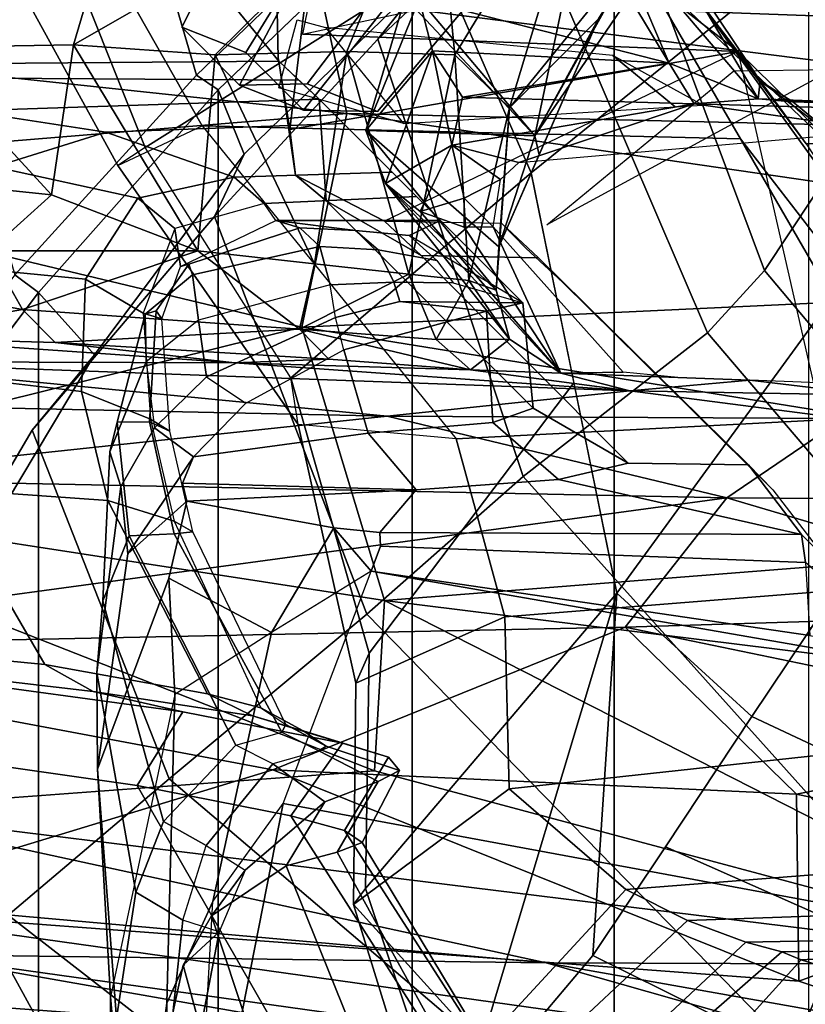
# Model space of a CAD drawing. Units: inches. Extents: x -13 to 146, y -6 to 149.
# Drawn here: x 54 to 55, y 34 to 36 of the extents above; entities that cross this region are included whole.
import ezdxf

# ---------------------------------------------------------------- set-up
doc = ezdxf.new("R2010")
doc.units = ezdxf.units.IN
doc.header["$MEASUREMENT"] = 0
for name, color, linetype in [('SEAT-CHASSIS', 5, 'Continuous'), ('SEAT-FABRICBACK', 5, 'Continuous'), ('SEAT-FRAME', 5, 'Continuous')]:
    doc.layers.add(name, color=color, linetype=linetype)

# ---------------------------------------------------------------- blocks, each defined once
blk = doc.blocks.new('1AERON2_B_TLIM_ARMS_POSTUREFITSL_3T')
at = {"layer": 'SEAT-CHASSIS'}
for points in [[(-7.4903, -6.5249, 14.107), (-8.1892, -6.4007, 14.2161), (-8.166, -6.3332, 14.2769)], [(-8.166, -6.3332, 14.2769), (-6.7233, -6.5348, 13.9928), (-7.4903, -6.5249, 14.107)], [(-6.7233, -6.5348, 13.9928), (-8.166, -6.3332, 14.2769), (-7.8031, -6.3451, 14.3009)], [(-7.8031, -6.3451, 14.3009), (-6.7993, -6.4662, 14.064), (-6.7233, -6.5348, 13.9928)], [(-8.1844, -6.6453, 14.7322), (-7.7956, -6.5025, 14.6321), (-8.1968, -6.3692, 14.6154)], [(-7.7956, -6.5025, 14.6321), (-6.6117, -6.5914, 14.4875), (-8.1968, -6.3692, 14.6154)], [(-8.1968, -6.3692, 14.6154), (-6.6595, -6.4836, 14.4032), (-7.5024, -6.3803, 14.4513)], [(-6.6595, -6.4836, 14.4032), (-8.1968, -6.3692, 14.6154), (-6.6117, -6.5914, 14.4875)], [(-6.5556, -6.4318, 14.265), (-7.5024, -6.3803, 14.4513), (-6.6595, -6.4836, 14.4032)], [(-8.159, -6.5224, 14.1832), (-8.1892, -6.4007, 14.2161), (-7.4903, -6.5249, 14.107)], [(-7.7956, -6.5025, 14.6321), (-8.1844, -6.6453, 14.7322), (-7.7931, -6.7287, 14.7441)], [(-7.1601, -6.7579, 14.679), (-6.6117, -6.5914, 14.4875), (-7.7956, -6.5025, 14.6321)], [(-7.1601, -6.7579, 14.679), (-7.7956, -6.5025, 14.6321), (-7.7931, -6.7287, 14.7441)], [(-8.6247, -6.7978, 14.3821), (-8.159, -6.5224, 14.1832), (-7.295, -6.9628, 14.1679)], [(-6.6405, -6.7094, 13.9536), (-7.283, -6.7567, 14.0689), (-8.159, -6.5224, 14.1832)], [(-6.6405, -6.7094, 13.9536), (-8.159, -6.5224, 14.1832), (-7.4903, -6.5249, 14.107)], [(-8.159, -6.5224, 14.1832), (-7.283, -6.7567, 14.0689), (-7.295, -6.9628, 14.1679)], [(-6.54, -6.6093, 13.943), (-6.6405, -6.7094, 13.9536), (-7.4903, -6.5249, 14.107)], [(-7.4903, -6.5249, 14.107), (-6.7233, -6.5348, 13.9928), (-6.54, -6.6093, 13.943)], [(-6.3727, -6.9056, 14.6269), (-6.6117, -6.5914, 14.4875), (-7.1601, -6.7579, 14.679)], [(-7.7931, -6.7287, 14.7441), (-8.1844, -6.6453, 14.7322), (-8.1817, -6.807, 14.8259)], [(-7.283, -6.7567, 14.0689), (-6.6405, -6.7094, 13.9536), (-6.412, -7.099, 14.1115)], [(-7.5857, -6.9305, 14.8706), (-7.7931, -6.7287, 14.7441), (-8.1817, -6.807, 14.8259)], [(-7.5857, -6.9305, 14.8706), (-7.1601, -6.7579, 14.679), (-7.7931, -6.7287, 14.7441)], [(-6.3727, -6.9056, 14.6269), (-7.1601, -6.7579, 14.679), (-7.5857, -6.9305, 14.8706)], [(-7.295, -6.9628, 14.1679), (-7.283, -6.7567, 14.0689), (-6.412, -7.099, 14.1115)], [(-8.6247, -6.7978, 14.3821), (-7.295, -6.9628, 14.1679), (-8.6041, -7.0657, 14.5251)], [(-7.5857, -6.9305, 14.8706), (-8.1817, -6.807, 14.8259), (-8.1761, -6.9484, 14.9413)], [(-6.3727, -6.9056, 14.6269), (-7.7086, -7.0866, 15.0599), (-6.5857, -7.1098, 14.8507)], [(-7.5857, -6.9305, 14.8706), (-7.7086, -7.0866, 15.0599), (-6.3727, -6.9056, 14.6269)], [(-8.1761, -6.9484, 14.9413), (-7.7086, -7.0866, 15.0599), (-7.5857, -6.9305, 14.8706)], [(-7.7086, -7.0866, 15.0599), (-8.1761, -6.9484, 14.9413), (-8.1563, -7.0838, 15.0993)], [(-7.1951, -7.2931, 14.3728), (-8.6041, -7.0657, 14.5251), (-7.295, -6.9628, 14.1679)], [(-7.1951, -7.2931, 14.3728), (-7.295, -6.9628, 14.1679), (-6.412, -7.099, 14.1115)], [(-8.5793, -7.358, 14.7585), (-8.6041, -7.0657, 14.5251), (-7.1951, -7.2931, 14.3728)], [(-7.7086, -7.0866, 15.0599), (-8.1563, -7.0838, 15.0993), (-7.8496, -7.1824, 15.2691)], [(-7.7086, -7.0866, 15.0599), (-7.8496, -7.1824, 15.2691), (-7.2982, -7.1855, 15.143)], [(-7.2982, -7.1855, 15.143), (-6.5857, -7.1098, 14.8507), (-7.7086, -7.0866, 15.0599)], [(-7.1951, -7.2931, 14.3728), (-6.412, -7.099, 14.1115), (-6.4058, -7.4818, 14.4387)], [(-6.5857, -7.1098, 14.8507), (-7.2982, -7.1855, 15.143), (-6.7268, -7.1975, 14.9967)], [(-7.8496, -7.1824, 15.2691), (-7.8878, -7.2108, 15.4243), (-7.5916, -7.216, 15.3952)], [(-7.8496, -7.1824, 15.2691), (-7.5916, -7.216, 15.3952), (-7.2982, -7.1855, 15.143)], [(-7.5916, -7.216, 15.3952), (-6.6166, -7.2515, 15.0842), (-7.2982, -7.1855, 15.143)], [(-6.7268, -7.1975, 14.9967), (-7.2982, -7.1855, 15.143), (-6.6166, -7.2515, 15.0842)], [(-8.058, -7.2164, 16.1236), (-7.7367, -7.2291, 16.1351), (-7.8878, -7.2108, 15.4243)], [(-7.5916, -7.216, 15.3952), (-7.8878, -7.2108, 15.4243), (-7.7367, -7.2291, 16.1351)], [(-7.5916, -7.216, 15.3952), (-7.7367, -7.2291, 16.1351), (-7.508, -7.2374, 16.241)], [(-7.399, -7.2415, 15.9407), (-7.1142, -7.25, 15.5532), (-7.5916, -7.216, 15.3952)], [(-7.508, -7.2374, 16.241), (-7.399, -7.2415, 15.9407), (-7.5916, -7.216, 15.3952)], [(-7.5916, -7.216, 15.3952), (-7.1142, -7.25, 15.5532), (-6.6166, -7.2515, 15.0842)], [(-7.6494, -7.2322, 16.206), (-7.508, -7.2374, 16.241), (-7.7367, -7.2291, 16.1351)], [(-7.508, -7.2374, 16.241), (-7.6494, -7.2322, 16.206), (-7.5833, -7.2386, 16.4529)], [(-7.508, -7.2374, 16.241), (-7.5833, -7.2386, 16.4529), (-7.4263, -7.4144, 23.3125)], [(-7.508, -7.2374, 16.241), (-7.3914, -7.4139, 23.3119), (-7.3382, -7.4327, 23.3535)], [(-7.4459, -7.2784, 16.2284), (-7.508, -7.2374, 16.241), (-7.296, -7.4667, 23.3453)], [(-7.508, -7.2374, 16.241), (-7.4459, -7.2784, 16.2284), (-7.399, -7.2415, 15.9407)], [(-7.4263, -7.4144, 23.3125), (-7.3914, -7.4139, 23.3119), (-7.508, -7.2374, 16.241)], [(-7.3382, -7.4327, 23.3535), (-7.296, -7.4667, 23.3453), (-7.508, -7.2374, 16.241)], [(-7.4459, -7.2784, 16.2284), (-7.3574, -7.2782, 15.9799), (-7.399, -7.2415, 15.9407)], [(-7.399, -7.2415, 15.9407), (-7.2275, -7.2543, 15.7244), (-7.1142, -7.25, 15.5532)], [(-7.1923, -7.2904, 15.7562), (-7.2275, -7.2543, 15.7244), (-7.399, -7.2415, 15.9407)], [(-7.3574, -7.2782, 15.9799), (-7.1923, -7.2904, 15.7562), (-7.399, -7.2415, 15.9407)], [(-6.8969, -7.2745, 15.4831), (-7.1142, -7.25, 15.5532), (-7.2275, -7.2543, 15.7244)], [(-7.1923, -7.2904, 15.7562), (-6.8969, -7.2745, 15.4831), (-7.2275, -7.2543, 15.7244)], [(-6.668, -7.2808, 15.3662), (-6.6166, -7.2515, 15.0842), (-7.1142, -7.25, 15.5532)], [(-6.8969, -7.2745, 15.4831), (-6.668, -7.2808, 15.3662), (-7.1142, -7.25, 15.5532)], [(-7.3574, -7.2782, 15.9799), (-7.4459, -7.2784, 16.2284), (-7.397, -7.3493, 16.1707)], [(-7.397, -7.3493, 16.1707), (-7.4459, -7.2784, 16.2284), (-7.4301, -7.3377, 16.3534)], [(-7.4459, -7.2784, 16.2284), (-7.296, -7.4667, 23.3453), (-7.4301, -7.3377, 16.3534)], [(-7.397, -7.3493, 16.1707), (-7.3242, -7.3569, 15.999), (-7.3574, -7.2782, 15.9799)], [(-7.1923, -7.2904, 15.7562), (-7.3574, -7.2782, 15.9799), (-7.3242, -7.3569, 15.999)], [(-6.8573, -7.3144, 15.5203), (-6.8969, -7.2745, 15.4831), (-7.1923, -7.2904, 15.7562)], [(-6.668, -7.2808, 15.3662), (-6.8969, -7.2745, 15.4831), (-6.8573, -7.3144, 15.5203)], [(-6.5492, -7.3699, 15.4311), (-6.668, -7.2808, 15.3662), (-6.8573, -7.3144, 15.5203)], [(-8.5793, -7.358, 14.7585), (-7.1951, -7.2931, 14.3728), (-7.2494, -7.5512, 14.6425)], [(-7.3242, -7.3569, 15.999), (-7.2102, -7.3696, 15.8408), (-7.1923, -7.2904, 15.7562)], [(-6.4058, -7.4818, 14.4387), (-7.2494, -7.5512, 14.6425), (-7.1951, -7.2931, 14.3728)], [(-7.2102, -7.3696, 15.8408), (-7.0694, -7.3854, 15.7091), (-7.1923, -7.2904, 15.7562)], [(-6.8573, -7.3144, 15.5203), (-7.1923, -7.2904, 15.7562), (-7.0694, -7.3854, 15.7091)], [(-7.0694, -7.3854, 15.7091), (-6.8172, -7.3852, 15.5421), (-6.8573, -7.3144, 15.5203)], [(-6.8172, -7.3852, 15.5421), (-6.5492, -7.3699, 15.4311), (-6.8573, -7.3144, 15.5203)], [(-7.4332, -7.3899, 16.4826), (-7.4459, -7.5581, 16.1146), (-7.4301, -7.3377, 16.3534)], [(-7.4459, -7.5581, 16.1146), (-7.397, -7.3493, 16.1707), (-7.4301, -7.3377, 16.3534)], [(-7.4332, -7.3899, 16.4826), (-7.4301, -7.3377, 16.3534), (-7.2724, -7.5306, 23.3331)], [(-7.4301, -7.3377, 16.3534), (-7.296, -7.4667, 23.3453), (-7.2724, -7.5306, 23.3331)], [(-7.397, -7.3493, 16.1707), (-7.4459, -7.5581, 16.1146), (-7.38, -7.6222, 15.9254)], [(-7.38, -7.6222, 15.9254), (-7.3242, -7.3569, 15.999), (-7.397, -7.3493, 16.1707)], [(-8.563, -7.5205, 14.94), (-8.5793, -7.358, 14.7585), (-7.2494, -7.5512, 14.6425)], [(-7.2493, -7.6263, 15.7743), (-7.3242, -7.3569, 15.999), (-7.38, -7.6222, 15.9254)], [(-7.3242, -7.3569, 15.999), (-7.2493, -7.6263, 15.7743), (-7.2102, -7.3696, 15.8408)], [(-7.2493, -7.6263, 15.7743), (-7.0902, -7.6219, 15.6521), (-7.2102, -7.3696, 15.8408)], [(-7.2102, -7.3696, 15.8408), (-7.0902, -7.6219, 15.6521), (-7.0694, -7.3854, 15.7091)], [(-6.919, -7.6342, 15.5515), (-7.0694, -7.3854, 15.7091), (-7.0902, -7.6219, 15.6521)], [(-6.8172, -7.3852, 15.5421), (-7.0694, -7.3854, 15.7091), (-6.8925, -7.4528, 15.5909)], [(-6.919, -7.6342, 15.5515), (-6.8925, -7.4528, 15.5909), (-7.0694, -7.3854, 15.7091)], [(-6.6069, -7.4825, 15.4683), (-6.8172, -7.3852, 15.5421), (-6.8925, -7.4528, 15.5909)], [(-7.5536, -7.6656, 16.441), (-7.4459, -7.5581, 16.1146), (-7.4332, -7.3899, 16.4826)], [(-7.4332, -7.3899, 16.4826), (-7.4768, -7.524, 16.6143), (-7.4817, -7.5011, 16.4658)], [(-7.2724, -7.5306, 23.3331), (-7.4768, -7.524, 16.6143), (-7.4332, -7.3899, 16.4826)], [(-7.4263, -7.4144, 23.3125), (-7.4353, -7.4716, 23.432), (-7.3914, -7.4487, 23.4011)], [(-7.3914, -7.4487, 23.4011), (-7.3914, -7.4139, 23.3119), (-7.4263, -7.4144, 23.3125)], [(-7.3914, -7.4139, 23.3119), (-7.3914, -7.4487, 23.4011), (-7.3382, -7.4327, 23.3535)], [(-8.3608, -7.6712, 24.169), (-7.6657, -7.7004, 24.1393), (-7.8564, -7.4356, 24.2816)], [(-7.6657, -7.7004, 24.1393), (-7.8045, -7.5144, 24.0007), (-7.8564, -7.4356, 24.2816)], [(-7.3914, -7.4487, 23.4011), (-7.3763, -7.5131, 23.4906), (-7.3382, -7.4327, 23.3535)], [(-7.296, -7.4667, 23.3453), (-7.3382, -7.4327, 23.3535), (-7.3763, -7.5131, 23.4906)], [(-7.3914, -7.4487, 23.4011), (-7.4353, -7.4716, 23.432), (-7.3763, -7.5131, 23.4906)], [(-6.7283, -7.6309, 15.4753), (-6.8925, -7.4528, 15.5909), (-6.919, -7.6342, 15.5515)], [(-6.6069, -7.4825, 15.4683), (-6.8925, -7.4528, 15.5909), (-6.7283, -7.6309, 15.4753)], [(-7.3763, -7.5131, 23.4906), (-7.4353, -7.4716, 23.432), (-7.4573, -7.4918, 23.4628)], [(-7.3763, -7.5131, 23.4906), (-7.353, -7.6269, 23.6395), (-7.296, -7.4667, 23.3453)], [(-7.296, -7.4667, 23.3453), (-7.353, -7.6269, 23.6395), (-7.2724, -7.5306, 23.3331)], [(-7.2494, -7.5512, 14.6425), (-6.4058, -7.4818, 14.4387), (-6.2434, -7.6583, 14.6775)], [(-7.8967, -7.5302, 23.5446), (-7.6694, -7.563, 23.6304), (-7.4573, -7.4918, 23.4628)], [(-7.3763, -7.5131, 23.4906), (-7.4573, -7.4918, 23.4628), (-7.6694, -7.563, 23.6304)], [(-7.4817, -7.5011, 16.4658), (-7.4768, -7.524, 16.6143), (-7.5536, -7.6656, 16.441)], [(-8.0329, -7.558, 23.7883), (-7.8501, -7.5146, 23.9223), (-7.7884, -7.5652, 23.7564)], [(-7.8045, -7.5144, 24.0007), (-7.7491, -7.5907, 23.7615), (-7.8501, -7.5146, 23.9223)], [(-7.7491, -7.5907, 23.7615), (-7.7884, -7.5652, 23.7564), (-7.8501, -7.5146, 23.9223)], [(-7.7491, -7.5907, 23.7615), (-7.8045, -7.5144, 24.0007), (-7.6657, -7.7004, 24.1393)], [(-7.6694, -7.563, 23.6304), (-7.3891, -7.5711, 23.6233), (-7.3763, -7.5131, 23.4906)], [(-7.3763, -7.5131, 23.4906), (-7.3891, -7.5711, 23.6233), (-7.353, -7.6269, 23.6395)], [(-7.2494, -7.5512, 14.6425), (-7.2192, -7.6913, 14.8444), (-8.563, -7.5205, 14.94)], [(-7.2192, -7.6913, 14.8444), (-8.5534, -7.6423, 15.1174), (-8.563, -7.5205, 14.94)], [(-7.6694, -7.563, 23.6304), (-7.8967, -7.5302, 23.5446), (-8.0373, -7.5522, 23.6251)], [(-7.5968, -8.0962, 23.2474), (-7.7465, -7.9205, 16.6207), (-7.4768, -7.524, 16.6143)], [(-7.7465, -7.9205, 16.6207), (-7.5975, -7.742, 16.5217), (-7.4768, -7.524, 16.6143)], [(-7.5975, -7.742, 16.5217), (-7.5536, -7.6656, 16.441), (-7.4768, -7.524, 16.6143)], [(-7.4768, -7.524, 16.6143), (-7.3288, -7.6993, 23.2173), (-7.5968, -8.0962, 23.2474)], [(-7.3288, -7.6993, 23.2173), (-7.4768, -7.524, 16.6143), (-7.3201, -7.6913, 23.5311)], [(-7.3201, -7.6913, 23.5311), (-7.4768, -7.524, 16.6143), (-7.2724, -7.5306, 23.3331)], [(-7.353, -7.6269, 23.6395), (-7.3368, -7.6898, 23.6425), (-7.2724, -7.5306, 23.3331)], [(-7.3201, -7.6913, 23.5311), (-7.2724, -7.5306, 23.3331), (-7.3368, -7.6898, 23.6425)], [(-7.7465, -7.5691, 23.6942), (-8.0373, -7.5522, 23.6251), (-8.0329, -7.558, 23.7883)], [(-7.7465, -7.5691, 23.6942), (-7.6694, -7.563, 23.6304), (-8.0373, -7.5522, 23.6251)], [(-7.5868, -8.0929, 21.3806), (-7.2013, -7.5869, 21.0227), (-7.2866, -7.5535, 19.1102), (-7.703, -8.0474, 18.7755)], [(-7.2866, -7.5535, 19.1102), (-7.1972, -7.5551, 19.1962), (-7.5881, -8.0471, 18.8028), (-7.703, -8.0474, 18.7755)], [(-7.1972, -7.5551, 19.1962), (-7.1274, -7.625, 19.1898), (-7.3898, -8.0508, 19.0084), (-7.5881, -8.0471, 18.8028)], [(-7.1198, -7.5853, 20.929), (-7.1972, -7.5551, 19.1962), (-7.2866, -7.5535, 19.1102), (-7.2013, -7.5869, 21.0227)], [(-6.2434, -7.6583, 14.6775), (-7.2192, -7.6913, 14.8444), (-7.2494, -7.5512, 14.6425)], [(-7.1198, -7.5853, 20.929), (-7.0499, -7.6554, 20.9267), (-7.1274, -7.625, 19.1898), (-7.1972, -7.5551, 19.1962)], [(-7.7884, -7.5652, 23.7564), (-7.7465, -7.5691, 23.6942), (-8.0329, -7.558, 23.7883)], [(-7.7465, -7.5691, 23.6942), (-7.7884, -7.5652, 23.7564), (-7.7491, -7.5907, 23.7615)], [(-7.7465, -7.5691, 23.6942), (-7.6392, -7.612, 23.6509), (-7.6694, -7.563, 23.6304)], [(-7.6694, -7.563, 23.6304), (-7.6392, -7.612, 23.6509), (-7.3891, -7.5711, 23.6233)], [(-7.6198, -7.7719, 16.2672), (-7.5495, -7.9003, 15.8087), (-7.4459, -7.5581, 16.1146)], [(-7.5536, -7.6656, 16.441), (-7.6198, -7.7719, 16.2672), (-7.4459, -7.5581, 16.1146)], [(-7.38, -7.6222, 15.9254), (-7.4459, -7.5581, 16.1146), (-7.5495, -7.9003, 15.8087)], [(-7.7465, -7.5691, 23.6942), (-7.7491, -7.5907, 23.7615), (-7.6157, -7.7899, 23.7395)], [(-7.6157, -7.7899, 23.7395), (-7.5685, -7.7775, 23.6686), (-7.7465, -7.5691, 23.6942)], [(-7.7465, -7.5691, 23.6942), (-7.5685, -7.7775, 23.6686), (-7.6392, -7.612, 23.6509)], [(-7.6392, -7.612, 23.6509), (-7.353, -7.6269, 23.6395), (-7.3891, -7.5711, 23.6233)], [(-7.6657, -7.7004, 24.1393), (-7.6157, -7.7899, 23.7395), (-7.7491, -7.5907, 23.7615)], [(-7.5868, -8.0929, 21.3806), (-7.3889, -8.0907, 21.2957), (-7.1198, -7.5853, 20.929), (-7.2013, -7.5869, 21.0227)], [(-7.1198, -7.5853, 20.929), (-7.3889, -8.0907, 21.2957), (-7.2668, -8.0861, 21.0248), (-7.0499, -7.6554, 20.9267)], [(-7.4596, -7.9102, 23.6554), (-7.3368, -7.6898, 23.6425), (-7.6392, -7.612, 23.6509)], [(-7.6392, -7.612, 23.6509), (-7.3368, -7.6898, 23.6425), (-7.353, -7.6269, 23.6395)], [(-7.5685, -7.7775, 23.6686), (-7.4596, -7.9102, 23.6554), (-7.6392, -7.612, 23.6509)], [(-7.3545, -7.8837, 15.6302), (-7.38, -7.6222, 15.9254), (-7.5495, -7.9003, 15.8087)], [(-7.1274, -7.625, 19.1898), (-7.0499, -7.6554, 20.9267), (-7.2668, -8.0861, 21.0248), (-7.3898, -8.0508, 19.0084)], [(-7.2493, -7.6263, 15.7743), (-7.38, -7.6222, 15.9254), (-7.3545, -7.8837, 15.6302)], [(-7.0902, -7.6219, 15.6521), (-7.3545, -7.8837, 15.6302), (-6.919, -7.6342, 15.5515)], [(-7.3545, -7.8837, 15.6302), (-7.0902, -7.6219, 15.6521), (-7.2493, -7.6263, 15.7743)], [(-6.9805, -7.8412, 15.446), (-6.919, -7.6342, 15.5515), (-7.3545, -7.8837, 15.6302)], [(-6.9805, -7.8412, 15.446), (-6.5699, -7.6647, 15.4156), (-6.7283, -7.6309, 15.4753)], [(-6.9805, -7.8412, 15.446), (-6.7283, -7.6309, 15.4753), (-6.919, -7.6342, 15.5515)], [(-7.2192, -7.6913, 14.8444), (-8.537, -7.7724, 15.3712), (-8.5534, -7.6423, 15.1174)], [(-7.2192, -7.6913, 14.8444), (-6.2434, -7.6583, 14.6775), (-6.4329, -7.7735, 14.9527)]]:
    blk.add_3dface(points, dxfattribs=at)
at = {"layer": 'SEAT-FABRICBACK'}
for points in [[(-7.8078, -8.2644, 29.1463), (-7.5724, -8.0349, 28.5873), (-7.5724, 8.0349, 28.5873), (-7.8078, 8.2644, 29.1463)], [(-7.3283, -7.805, 28.0246), (-7.3283, 7.805, 28.0246), (-7.5724, 8.0349, 28.5873), (-7.5724, -8.0349, 28.5873)], [(-7.3283, -7.805, 28.0246), (-7.0939, -7.5799, 27.4638), (-7.0939, 7.5799, 27.4638), (-7.3283, 7.805, 28.0246)], [(-6.8768, -7.3349, 26.8719), (-6.8768, 7.3349, 26.8719), (-7.0939, 7.5799, 27.4638), (-7.0939, -7.5799, 27.4638)], [(-6.8768, -7.3349, 26.8719), (-6.692, -7.0907, 26.2513), (-6.692, 7.0907, 26.2513), (-6.8768, 7.3349, 26.8719)]]:
    blk.add_3dface(points, dxfattribs=at)
at = {"layer": 'SEAT-FRAME'}
for points in [[(-6.9993, -5.7347, 15.1591), (-6.9668, -6.1962, 15.4711), (-6.9638, -6.4836, 15.3922), (-6.998, -5.8363, 14.9208)], [(-7.0357, -6.1424, 14.6772), (-6.998, -5.8363, 14.9208), (-6.9913, -6.1742, 14.9925), (-7.032, -6.4759, 14.9055)], [(-6.9638, -6.4836, 15.3922), (-6.9913, -6.1742, 14.9925), (-6.998, -5.8363, 14.9208), (-6.9638, -6.4836, 15.3922)], [(-7.0085, -6.3231, 15.9263), (-7.1138, -5.9882, 16.0911), (-7.1567, -6.1362, 16.4106), (-7.0517, -6.5219, 16.3864)], [(-7.261, -6.0961, 25.2457), (-7.4155, -6.136, 25.7721), (-6.8401, -6.5825, 25.8966), (-6.7565, -6.4617, 25.3556)], [(-7.7165, -6.1667, 26.4464), (-7.0345, -6.7472, 26.5902), (-6.8401, -6.5825, 25.8966), (-7.4155, -6.136, 25.7721)], [(-7.0857, -6.5817, 16.6616), (-7.0517, -6.5219, 16.3864), (-7.1567, -6.1362, 16.4106), (-7.209, -6.2085, 16.6953)], [(-8.2292, -6.1458, 14.3803), (-7.104, -6.3693, 14.6178), (-7.1724, -6.7173, 14.803), (-8.235, -6.5208, 14.5897)], [(-7.0357, -6.1424, 14.6772), (-7.0733, -6.3476, 14.6781), (-7.0876, -6.5989, 14.8504), (-7.032, -6.4759, 14.9055)], [(-7.7165, -6.1667, 26.4464), (-7.9849, -6.218, 27.1147), (-7.2738, -6.9462, 27.2652), (-7.0345, -6.7472, 26.5902)], [(-6.9913, -6.1742, 14.9925), (-7.032, -6.4759, 14.9055), (-7.0416, -6.8489, 15.2688), (-6.9638, -6.4836, 15.3922)], [(-6.9482, -6.759, 15.8524), (-6.9638, -6.4836, 15.3922), (-6.9668, -6.1962, 15.4711), (-6.9712, -6.4581, 15.8619)], [(-7.0857, -6.5817, 16.6616), (-7.209, -6.2085, 16.6953), (-7.3216, -6.2818, 17.2816), (-7.1762, -6.6419, 17.4011)], [(-8.1865, -6.3053, 27.6177), (-7.4625, -7.1123, 27.7754), (-7.2738, -6.9462, 27.2652), (-7.9849, -6.218, 27.1147)], [(-7.4123, -6.4246, 24.1696), (-7.2576, -6.5954, 24.5331), (-7.3118, -6.4192, 24.4906), (-7.4767, -6.2261, 24.2899)], [(-7.2376, -6.6584, 18.0296), (-7.1762, -6.6419, 17.4011), (-7.3216, -6.2818, 17.2816), (-7.4282, -6.3129, 18.0012)], [(-7.9844, -6.3171, 26.3891), (-7.7212, -6.2854, 25.7121), (-7.4596, -6.4304, 25.6434), (-7.5467, -6.5336, 26.2166)], [(-8.4282, -6.415, 28.1206), (-7.6855, -7.2862, 28.2611), (-7.4625, -7.1123, 27.7754), (-8.1865, -6.3053, 27.6177)], [(-7.8311, -6.5183, 23.3928), (-7.745, -6.3138, 22.9158), (-7.8846, -6.303, 22.4939), (-7.9841, -6.4971, 22.8667)], [(-7.9844, -6.3171, 26.3891), (-7.5467, -6.5336, 26.2166), (-7.6347, -6.665, 26.6997), (-8.3033, -6.3688, 27.0352)], [(-7.8311, -6.5183, 23.3928), (-7.7986, -6.5285, 23.6224), (-7.6173, -6.3284, 23.3573), (-7.745, -6.3138, 22.9158)], [(-7.2376, -6.6584, 18.0296), (-7.4282, -6.3129, 18.0012), (-7.4728, -6.3314, 18.5821), (-7.2678, -6.67, 18.6577)], [(-7.7754, -6.5379, 23.829), (-7.557, -6.3475, 23.815), (-7.6173, -6.3284, 23.3573), (-7.7986, -6.5285, 23.6224)], [(-7.0085, -6.3231, 15.9263), (-7.0517, -6.5219, 16.3864), (-7.095, -6.5622, 16.2638), (-7.0604, -6.3809, 15.8823)], [(-7.2465, -6.6846, 19.2798), (-7.2678, -6.67, 18.6577), (-7.4728, -6.3314, 18.5821), (-7.4587, -6.3545, 19.2994)], [(-7.5249, -6.357, 23.9253), (-7.557, -6.3475, 23.815), (-7.7754, -6.5379, 23.829), (-7.7318, -6.5498, 23.9467)], [(-7.104, -6.3693, 14.6178), (-7.0733, -6.3476, 14.6781), (-7.0876, -6.5989, 14.8504), (-7.1724, -6.7173, 14.803)], [(-7.7318, -6.5498, 23.9467), (-7.6611, -6.5759, 24.0663), (-7.4656, -6.3932, 24.0591), (-7.5249, -6.357, 23.9253)], [(-7.2465, -6.6846, 19.2798), (-7.4587, -6.3545, 19.2994), (-7.3917, -6.3736, 19.9068), (-7.1819, -6.7025, 19.8723)], [(-8.5708, -6.4316, 27.5023), (-8.3033, -6.3688, 27.0352), (-7.6347, -6.665, 26.6997), (-7.7388, -6.8225, 27.1475)], [(-6.996, -6.7389, 20.8544), (-7.1819, -6.7025, 19.8723), (-7.3917, -6.3736, 19.9068), (-7.1881, -6.4038, 20.9308)], [(-7.0604, -6.3809, 15.8823), (-7.095, -6.5622, 16.2638), (-7.0513, -6.5762, 16.2241), (-7.0341, -6.4185, 15.8852)], [(-7.5868, -6.6136, 24.1751), (-7.4123, -6.4246, 24.1696), (-7.4656, -6.3932, 24.0591), (-7.6611, -6.5759, 24.0663)], [(-7.4023, -6.3937, 25.2317), (-7.3458, -6.3946, 24.8558), (-7.2721, -6.6146, 24.8713), (-7.5756, -6.9717, 26.7062)], [(-7.4023, -6.3937, 25.2317), (-7.5756, -6.9717, 26.7062), (-7.5467, -6.5336, 26.2166), (-7.4596, -6.4304, 25.6434)], [(-7.2721, -6.6146, 24.8713), (-7.3458, -6.3946, 24.8558), (-7.3118, -6.4192, 24.4906), (-7.2576, -6.5954, 24.5331)], [(-6.8779, -6.4011, 23.0139), (-6.7491, -6.4576, 23.6638), (-6.5642, -6.5213, 23.7705), (-6.6826, -6.4647, 23.1147)], [(-6.996, -6.7389, 20.8544), (-7.1881, -6.4038, 20.9308), (-6.8861, -6.437, 22.1449), (-6.6968, -6.7818, 22.1138)], [(-8.4282, -6.415, 28.1206), (-8.4838, -6.4942, 28.2848), (-7.7544, -7.3615, 28.4174), (-7.6855, -7.2862, 28.2611)], [(-7.4123, -6.4246, 24.1696), (-7.5868, -6.6136, 24.1751), (-7.4455, -6.7352, 24.379), (-7.2576, -6.5954, 24.5331)], [(-6.9712, -6.4581, 15.8619), (-7.0341, -6.4185, 15.8852), (-7.0513, -6.5762, 16.2241), (-6.9946, -6.6103, 16.2068)], [(-6.9115, -6.4202, 22.1479), (-6.6826, -6.4647, 23.1147), (-6.6557, -6.4766, 23.11), (-6.8861, -6.437, 22.1449)], [(-8.5708, -6.4316, 27.5023), (-7.7388, -6.8225, 27.1475), (-7.8704, -7.0182, 27.5816), (-8.7297, -6.49, 27.8168)], [(-6.4699, -6.8234, 23.0672), (-6.6968, -6.7818, 22.1138), (-6.8861, -6.437, 22.1449), (-6.6557, -6.4766, 23.11)], [(-6.9474, -6.8755, 16.1789), (-6.9482, -6.759, 15.8524), (-6.9712, -6.4581, 15.8619), (-6.9946, -6.6103, 16.2068)], [(-7.032, -6.4759, 14.9055), (-7.0876, -6.5989, 14.8504), (-7.1582, -6.924, 15.1257), (-7.0416, -6.8489, 15.2688)], [(-7.0416, -6.8489, 15.2688), (-6.9638, -6.4836, 15.3922), (-6.9482, -6.759, 15.8524), (-7.0343, -6.9898, 15.5346)], [(-7.8734, -7.541, 28.7254), (-7.7544, -7.3615, 28.4174), (-8.4838, -6.4942, 28.2848), (-8.5452, -6.7225, 28.6077)], [(-7.8311, -6.5183, 23.3928), (-7.9888, -6.53, 23.5437), (-7.947, -6.5366, 23.7026), (-7.7986, -6.5285, 23.6224)], [(-8.238, -6.8313, 14.886), (-8.235, -6.5208, 14.5897), (-7.1724, -6.7173, 14.803), (-7.279, -6.998, 15.0598)], [(-7.7754, -6.5379, 23.829), (-7.7986, -6.5285, 23.6224), (-7.947, -6.5366, 23.7026), (-7.9429, -6.5409, 23.7935)], [(-7.0857, -6.5817, 16.6616), (-7.1264, -6.6367, 16.538), (-7.095, -6.5622, 16.2638), (-7.0517, -6.5219, 16.3864)], [(-7.9388, -6.5539, 23.9041), (-7.7318, -6.5498, 23.9467), (-7.7754, -6.5379, 23.829), (-7.9429, -6.5409, 23.7935)], [(-7.5467, -6.5336, 26.2166), (-7.5756, -6.9717, 26.7062), (-7.7388, -6.8225, 27.1475), (-7.6347, -6.665, 26.6997)], [(-7.9388, -6.5539, 23.9041), (-7.9347, -6.5858, 24.0188), (-7.6611, -6.5759, 24.0663), (-7.7318, -6.5498, 23.9467)], [(-7.9571, -6.5761, 23.914), (-7.966, -6.5569, 23.7097), (-7.7226, -7.6263, 23.8417), (-7.9533, -7.3998, 24)], [(-7.095, -6.5622, 16.2638), (-7.0513, -6.5762, 16.2241), (-7.0795, -6.6666, 16.5355), (-7.1264, -6.6367, 16.538)], [(-7.9306, -6.6403, 24.1331), (-7.5868, -6.6136, 24.1751), (-7.6611, -6.5759, 24.0663), (-7.9347, -6.5858, 24.0188)], [(-7.0795, -6.6666, 16.5355), (-7.0278, -6.6955, 16.5211), (-6.9946, -6.6103, 16.2068), (-7.0513, -6.5762, 16.2241)], [(-7.0857, -6.5817, 16.6616), (-7.1762, -6.6419, 17.4011), (-7.2227, -6.7193, 17.2869), (-7.1264, -6.6367, 16.538)], [(-6.8691, -7.1684, 26.6372), (-6.7049, -6.8888, 25.92), (-6.8401, -6.5825, 25.8966), (-7.0345, -6.7472, 26.5902)], [(-7.2605, -6.8626, 24.7258), (-7.2576, -6.5954, 24.5331), (-7.4455, -6.7352, 24.379), (-7.4403, -6.943, 24.5147)], [(-7.0876, -6.5989, 14.8504), (-7.1724, -6.7173, 14.803), (-7.279, -6.998, 15.0598), (-7.1582, -6.924, 15.1257)], [(-7.2605, -6.8626, 24.7258), (-7.2766, -6.8992, 24.8704), (-7.2721, -6.6146, 24.8713), (-7.2576, -6.5954, 24.5331)], [(-7.9247, -6.7869, 24.3024), (-7.4455, -6.7352, 24.379), (-7.5868, -6.6136, 24.1751), (-7.9306, -6.6403, 24.1331)], [(-7.2766, -6.8992, 24.8704), (-7.524, -7.2256, 26.4141), (-7.5756, -6.9717, 26.7062), (-7.2721, -6.6146, 24.8713)], [(-6.9474, -6.8755, 16.1789), (-6.9946, -6.6103, 16.2068), (-7.0278, -6.6955, 16.5211), (-6.9545, -6.9622, 16.5382)], [(-7.1264, -6.6367, 16.538), (-7.2227, -6.7193, 17.2869), (-7.16, -6.7652, 17.3051), (-7.0795, -6.6666, 16.5355)], [(-7.2376, -6.6584, 18.0296), (-7.2873, -6.7438, 17.9542), (-7.2227, -6.7193, 17.2869), (-7.1762, -6.6419, 17.4011)], [(-7.2376, -6.6584, 18.0296), (-7.2678, -6.67, 18.6577), (-7.3132, -6.7571, 18.5225), (-7.2873, -6.7438, 17.9542)], [(-7.2465, -6.6846, 19.2798), (-7.2996, -6.7735, 19.2169), (-7.3132, -6.7571, 18.5225), (-7.2678, -6.67, 18.6577)], [(-7.0278, -6.6955, 16.5211), (-7.0795, -6.6666, 16.5355), (-7.16, -6.7652, 17.3051), (-7.1152, -6.788, 17.2943)], [(-7.2465, -6.6846, 19.2798), (-7.1819, -6.7025, 19.8723), (-7.2443, -6.7903, 19.7906), (-7.2996, -6.7735, 19.2169)], [(-6.9865, -7.0408, 17.2186), (-6.9545, -6.9622, 16.5382), (-7.0278, -6.6955, 16.5211), (-7.1152, -6.788, 17.2943)], [(-6.996, -6.7389, 20.8544), (-7.0513, -6.8281, 20.8583), (-7.2443, -6.7903, 19.7906), (-7.1819, -6.7025, 19.8723)], [(-7.2227, -6.7193, 17.2869), (-7.2873, -6.7438, 17.9542), (-7.2157, -6.7808, 18.0956), (-7.16, -6.7652, 17.3051)], [(-7.9247, -6.7869, 24.3024), (-7.9212, -6.9812, 24.405), (-7.4403, -6.943, 24.5147), (-7.4455, -6.7352, 24.379)], [(-7.2245, -6.7865, 18.647), (-7.2157, -6.7808, 18.0956), (-7.2873, -6.7438, 17.9542), (-7.3132, -6.7571, 18.5225)], [(-6.996, -6.7389, 20.8544), (-6.6968, -6.7818, 22.1138), (-6.7435, -6.8702, 22.1464), (-7.0513, -6.8281, 20.8583)], [(-7.2245, -6.7865, 18.647), (-7.3132, -6.7571, 18.5225), (-7.2996, -6.7735, 19.2169), (-7.1968, -6.805, 19.268)], [(-6.8691, -7.1684, 26.6372), (-7.0345, -6.7472, 26.5902), (-7.2738, -6.9462, 27.2652), (-7.0895, -7.4269, 27.3025)], [(-7.2157, -6.7808, 18.0956), (-7.16, -6.7652, 17.3051), (-7.1152, -6.788, 17.2943), (-7.1707, -6.8036, 18.0896)], [(-7.056, -7.0827, 15.6817), (-7.0343, -6.9898, 15.5346), (-6.9482, -6.759, 15.8524), (-6.9846, -7.0191, 15.831)], [(-6.9482, -6.759, 15.8524), (-6.9474, -6.8755, 16.1789), (-6.9763, -7.1003, 16.1116), (-6.9846, -7.0191, 15.831)], [(-7.1353, -6.8232, 19.8702), (-7.1968, -6.805, 19.268), (-7.2996, -6.7735, 19.2169), (-7.2443, -6.7903, 19.7906)], [(-7.1756, -6.8128, 18.6573), (-7.1707, -6.8036, 18.0896), (-7.2157, -6.7808, 18.0956), (-7.2245, -6.7865, 18.647)], [(-7.1353, -6.8232, 19.8702), (-7.2443, -6.7903, 19.7906), (-7.0513, -6.8281, 20.8583), (-6.9429, -6.8527, 20.9356)], [(-7.1756, -6.8128, 18.6573), (-7.2245, -6.7865, 18.647), (-7.1968, -6.805, 19.268), (-7.1454, -6.8329, 19.2752)], [(-6.9865, -7.0408, 17.2186), (-7.1152, -6.788, 17.2943), (-7.1707, -6.8036, 18.0896), (-7.0407, -7.0434, 18.1021)], [(-7.0811, -6.8498, 19.9029), (-7.1454, -6.8329, 19.2752), (-7.1968, -6.805, 19.268), (-7.1353, -6.8232, 19.8702)], [(-7.0632, -7.0455, 18.6811), (-7.0407, -7.0434, 18.1021), (-7.1707, -6.8036, 18.0896), (-7.1756, -6.8128, 18.6573)], [(-7.1756, -6.8128, 18.6573), (-7.0632, -7.0455, 18.6811), (-7.0407, -7.0584, 19.2948), (-7.1454, -6.8329, 19.2752)], [(-7.8704, -7.0182, 27.5816), (-7.7388, -6.8225, 27.1475), (-7.5756, -6.9717, 26.7062), (-7.8259, -7.3148, 27.536)], [(-7.0811, -6.8498, 19.9029), (-7.1353, -6.8232, 19.8702), (-6.9429, -6.8527, 20.9356), (-6.8846, -6.8854, 20.9533)], [(-6.5914, -6.8939, 22.3078), (-6.9429, -6.8527, 20.9356), (-7.0513, -6.8281, 20.8583), (-6.7435, -6.8702, 22.1464)], [(-7.279, -6.998, 15.0598), (-7.8089, -6.9203, 14.9812), (-8.238, -6.8313, 14.886), (-7.279, -6.998, 15.0598)], [(-7.0407, -7.0584, 19.2948), (-7.1454, -6.8329, 19.2752), (-7.0811, -6.8498, 19.9029), (-6.9606, -7.0835, 19.9233)], [(-7.1582, -6.924, 15.1257), (-7.0416, -6.8489, 15.2688), (-7.0343, -6.9898, 15.5346), (-7.1582, -6.924, 15.1257)], [(-6.7608, -7.0974, 21.2026), (-6.9606, -7.0835, 19.9233), (-7.0811, -6.8498, 19.9029), (-6.8846, -6.8854, 20.9533)], [(-6.5475, -6.9178, 22.2862), (-6.8846, -6.8854, 20.9533), (-6.9429, -6.8527, 20.9356), (-6.5914, -6.8939, 22.3078)], [(-7.3814, -7.1582, 24.5652), (-7.1908, -7.1753, 24.7585), (-7.2605, -6.8626, 24.7258), (-7.4403, -6.943, 24.5147)], [(-7.1908, -7.1753, 24.7585), (-7.1819, -7.2316, 24.8904), (-7.2766, -6.8992, 24.8704), (-7.2605, -6.8626, 24.7258)], [(-6.9629, -7.1423, 16.5498), (-6.9763, -7.1003, 16.1116), (-6.9474, -6.8755, 16.1789), (-6.9545, -6.9622, 16.5382)], [(-6.9445, -7.2596, 26.7087), (-6.7499, -6.9345, 25.8307), (-6.7049, -6.8888, 25.92), (-6.8691, -7.1684, 26.6372)], [(-6.7608, -7.0974, 21.2026), (-6.8846, -6.8854, 20.9533), (-6.5475, -6.9178, 22.2862), (-6.599, -7.0453, 21.8451)], [(-7.2766, -6.8992, 24.8704), (-7.1819, -7.2316, 24.8904), (-7.4724, -7.4796, 26.1221), (-7.524, -7.2256, 26.4141)], [(-7.8089, -6.9203, 14.9812), (-7.279, -6.998, 15.0598), (-7.2901, -7.0284, 15.1073), (-7.804, -7.0086, 15.1005)], [(-7.2338, -7.0503, 15.2449), (-7.279, -6.998, 15.0598), (-7.1582, -6.924, 15.1257), (-7.2338, -7.0503, 15.2449)], [(-7.0343, -6.9898, 15.5346), (-7.056, -7.0827, 15.6817), (-7.2338, -7.0503, 15.2449), (-7.1582, -6.924, 15.1257)], [(-6.8768, -7.3349, 26.8719), (-6.692, -7.0907, 26.2513), (-6.7499, -6.9345, 25.8307), (-6.9445, -7.2596, 26.7087)], [(-7.9187, -7.1859, 24.4253), (-7.3814, -7.1582, 24.5652), (-7.4403, -6.943, 24.5147), (-7.9212, -6.9812, 24.405)], [(-7.2867, -7.6409, 27.8233), (-7.0895, -7.4269, 27.3025), (-7.2738, -6.9462, 27.2652), (-7.4625, -7.1123, 27.7754)], [(-7.4724, -7.4796, 26.1221), (-7.9305, -7.8494, 27.4901), (-7.8259, -7.3148, 27.536), (-7.5756, -6.9717, 26.7062)], [(-6.9629, -7.1423, 16.5498), (-6.9545, -6.9622, 16.5382), (-6.9865, -7.0408, 17.2186), (-6.9718, -7.178, 17.2384)], [(-7.8326, -6.9837, 15.1187), (-7.804, -7.0086, 15.1005), (-7.7988, -7.0424, 15.1983), (-7.8286, -7.0125, 15.2018)], [(-7.2338, -7.0503, 15.2449), (-7.2895, -7.045, 15.1753), (-7.2901, -7.0284, 15.1073), (-7.279, -6.998, 15.0598)], [(-7.7643, -7.0964, 16.5421), (-7.8286, -7.0125, 15.2018), (-7.7988, -7.0424, 15.1983), (-7.7349, -7.1264, 16.5392)], [(-7.7988, -7.0424, 15.1983), (-7.804, -7.0086, 15.1005), (-7.2901, -7.0284, 15.1073), (-7.2895, -7.045, 15.1753)], [(-7.056, -7.0827, 15.6817), (-6.9846, -7.0191, 15.831), (-7.0642, -7.1363, 15.8128), (-7.0507, -7.1046, 15.7576)], [(-7.0169, -7.1715, 16.1063), (-7.0642, -7.1363, 15.8128), (-6.9846, -7.0191, 15.831), (-6.9763, -7.1003, 16.1116)], [(-7.5894, -7.1288, 16.5322), (-7.7349, -7.1264, 16.5392), (-7.7988, -7.0424, 15.1983), (-7.5052, -7.109, 16.1345)], [(-7.5052, -7.109, 16.1345), (-7.7988, -7.0424, 15.1983), (-7.2895, -7.045, 15.1753), (-7.3334, -7.0963, 15.9055)], [(-7.0108, -7.1785, 18.1119), (-7.0407, -7.0434, 18.1021), (-7.0632, -7.0455, 18.6811), (-7.0354, -7.1671, 18.6869)], [(-7.0108, -7.1785, 18.1119), (-6.9718, -7.178, 17.2384), (-6.9865, -7.0408, 17.2186), (-7.0407, -7.0434, 18.1021)], [(-7.2338, -7.0503, 15.2449), (-7.056, -7.0827, 15.6817), (-7.3334, -7.0963, 15.9055), (-7.2895, -7.045, 15.1753)], [(-7.0632, -7.0455, 18.6811), (-7.0354, -7.1671, 18.6869), (-7.0122, -7.1817, 19.3003), (-7.0407, -7.0584, 19.2948)], [(-7.0122, -7.1817, 19.3003), (-7.0407, -7.0584, 19.2948), (-6.9606, -7.0835, 19.9233), (-6.9286, -7.2153, 19.9292)], [(-7.3334, -7.0963, 15.9055), (-7.056, -7.0827, 15.6817), (-7.0507, -7.1046, 15.7576), (-7.3334, -7.0963, 15.9055)], [(-6.7435, -7.2369, 21.2088), (-6.9286, -7.2153, 19.9292), (-6.9606, -7.0835, 19.9233), (-6.7608, -7.0974, 21.2026)], [(-6.692, -7.0907, 26.2513), (-6.8768, -7.3349, 26.8719), (-6.8481, -7.3563, 26.8749), (-6.6616, -7.1079, 26.2507)], [(-7.7643, -7.0964, 16.5421), (-7.7349, -7.1264, 16.5392), (-7.4812, -7.3769, 21.8267), (-7.5106, -7.347, 21.8295)], [(-7.426, -7.1777, 16.2482), (-7.5052, -7.109, 16.1345), (-7.3334, -7.0963, 15.9055), (-7.2753, -7.1648, 16.0113)], [(-7.0642, -7.1363, 15.8128), (-7.2753, -7.1648, 16.0113), (-7.3334, -7.0963, 15.9055), (-7.0507, -7.1046, 15.7576)], [(-6.9763, -7.1003, 16.1116), (-6.9629, -7.1423, 16.5498), (-7.007, -7.2511, 16.5719), (-7.0169, -7.1715, 16.1063)], [(-7.4624, -7.8055, 28.2185), (-7.2867, -7.6409, 27.8233), (-7.4625, -7.1123, 27.7754), (-7.6855, -7.2862, 28.2611)], [(-7.426, -7.1777, 16.2482), (-7.4748, -7.195, 16.5237), (-7.5894, -7.1288, 16.5322), (-7.5052, -7.109, 16.1345)], [(-7.7349, -7.1264, 16.5392), (-7.5894, -7.1288, 16.5322), (-7.3391, -7.3794, 21.8199), (-7.4812, -7.3769, 21.8267)], [(-7.5894, -7.1288, 16.5322), (-7.4748, -7.195, 16.5237), (-7.2246, -7.4455, 21.8113), (-7.3391, -7.3794, 21.8199)], [(-7.1275, -7.2013, 15.9005), (-7.2457, -7.2656, 15.9991), (-7.2753, -7.1648, 16.0113), (-7.0642, -7.1363, 15.8128)], [(-7.0642, -7.1363, 15.8128), (-7.0169, -7.1715, 16.1063), (-7.0799, -7.2329, 16.1455), (-7.1275, -7.2013, 15.9005)], [(-6.9718, -7.178, 17.2384), (-7.0057, -7.3087, 17.2509), (-7.007, -7.2511, 16.5719), (-6.9629, -7.1423, 16.5498)], [(-7.3814, -7.1582, 24.5652), (-7.9187, -7.1859, 24.4253), (-7.7253, -7.5204, 24.3656), (-7.0746, -7.5362, 24.5259)], [(-6.9727, -7.4884, 24.7702), (-7.0746, -7.5362, 24.5259), (-7.3814, -7.1582, 24.5652), (-7.1908, -7.1753, 24.7585)], [(-7.9187, -7.1859, 24.4253), (-7.9511, -7.1671, 24.0501), (-7.9511, -7.2281, 24.0504), (-7.7253, -7.5204, 24.3656)], [(-7.4181, -7.3123, 16.2389), (-7.426, -7.1777, 16.2482), (-7.2753, -7.1648, 16.0113), (-7.2457, -7.2656, 15.9991)], [(-7.1255, -7.5022, 27.3319), (-6.9445, -7.2596, 26.7087), (-6.8691, -7.1684, 26.6372), (-7.0895, -7.4269, 27.3025)], [(-7.0169, -7.1715, 16.1063), (-7.0799, -7.2329, 16.1455), (-7.0701, -7.3015, 16.6009), (-7.007, -7.2511, 16.5719)], [(-7.0354, -7.1671, 18.6869), (-7.0259, -7.303, 18.6889), (-7.0188, -7.3129, 18.116), (-7.0108, -7.1785, 18.1119)], [(-7.0354, -7.1671, 18.6869), (-7.0259, -7.303, 18.6889), (-7.0031, -7.3098, 19.3037), (-7.0122, -7.1817, 19.3003)], [(-7.4181, -7.3123, 16.2389), (-7.4621, -7.3223, 16.517), (-7.4748, -7.195, 16.5237), (-7.426, -7.1777, 16.2482)], [(-7.0056, -7.5101, 24.9276), (-6.9727, -7.4884, 24.7702), (-7.1908, -7.1753, 24.7585), (-7.1819, -7.2316, 24.8904)], [(-6.9718, -7.178, 17.2384), (-7.0108, -7.1785, 18.1119), (-7.0188, -7.3129, 18.116), (-7.0057, -7.3087, 17.2509)], [(-7.0031, -7.3098, 19.3037), (-7.0122, -7.1817, 19.3003), (-6.9286, -7.2153, 19.9292), (-6.9337, -7.351, 19.9313)], [(-7.4621, -7.3223, 16.517), (-7.2161, -7.5685, 21.7149), (-7.2246, -7.4455, 21.8113), (-7.4748, -7.195, 16.5237)], [(-7.0799, -7.2329, 16.1455), (-7.1275, -7.2013, 15.9005), (-7.2457, -7.2656, 15.9991), (-7.2358, -7.3047, 16.2788)], [(-6.7505, -7.3687, 21.2054), (-6.9337, -7.351, 19.9313), (-6.9286, -7.2153, 19.9292), (-6.7435, -7.2369, 21.2088)], [(-7.6015, -7.7335, 24.2454), (-7.7253, -7.5204, 24.3656), (-7.9511, -7.2281, 24.0504), (-7.9533, -7.3998, 24)], [(-7.0056, -7.5101, 24.9276), (-7.3615, -7.7335, 26.1408), (-7.4724, -7.4796, 26.1221), (-7.1819, -7.2316, 24.8904)], [(-7.0799, -7.2329, 16.1455), (-7.2358, -7.3047, 16.2788), (-7.2293, -7.3442, 16.66), (-7.0701, -7.3015, 16.6009)], [(-7.0701, -7.3015, 16.6009), (-7.007, -7.2511, 16.5719), (-7.0057, -7.3087, 17.2509), (-7.0629, -7.3564, 17.278)], [(-7.2457, -7.2656, 15.9991), (-7.2358, -7.3047, 16.2788), (-7.3133, -7.3238, 16.3799), (-7.4181, -7.3123, 16.2389)], [(-6.8768, -7.3349, 26.8719), (-6.9445, -7.2596, 26.7087), (-7.1255, -7.5022, 27.3319), (-7.0939, -7.5799, 27.4638)], [(-7.4624, -7.8055, 28.2185), (-7.6855, -7.2862, 28.2611), (-7.7544, -7.3615, 28.4174), (-7.5569, -7.8899, 28.4205)], [(-7.3062, -7.3472, 16.6742), (-7.3133, -7.3238, 16.3799), (-7.2358, -7.3047, 16.2788), (-7.2293, -7.3442, 16.66)], [(-7.2293, -7.3442, 16.66), (-7.0701, -7.3015, 16.6009), (-7.0629, -7.3564, 17.278), (-7.2166, -7.3906, 17.3548)], [(-7.0584, -7.3689, 18.1234), (-7.0188, -7.3129, 18.116), (-7.0259, -7.303, 18.6889), (-7.0484, -7.3662, 18.6842)], [(-7.0259, -7.303, 18.6889), (-7.0484, -7.3662, 18.6842), (-7.0414, -7.4123, 19.2968), (-7.0031, -7.3098, 19.3037)], [(-7.4621, -7.3223, 16.517), (-7.4181, -7.3123, 16.2389), (-7.3133, -7.3238, 16.3799), (-7.4621, -7.3223, 16.517)], [(-7.0584, -7.3689, 18.1234), (-7.0629, -7.3564, 17.278), (-7.0057, -7.3087, 17.2509), (-7.0188, -7.3129, 18.116)], [(-7.0414, -7.4123, 19.2968), (-7.0031, -7.3098, 19.3037), (-6.9337, -7.351, 19.9313), (-6.9969, -7.4487, 19.92)], [(-7.378, -7.3465, 16.7594), (-7.4621, -7.3223, 16.517), (-7.3133, -7.3238, 16.3799), (-7.3062, -7.3472, 16.6742)], [(-7.3247, -7.4038, 18.1002), (-7.3627, -7.4218, 18.6178), (-7.3627, -7.4218, 18.6178), (-7.4621, -7.3223, 16.517)], [(-7.4621, -7.3223, 16.517), (-7.3247, -7.4038, 18.1002), (-7.3581, -7.3736, 17.3042), (-7.378, -7.3465, 16.7594)], [(-7.0939, -7.5799, 27.4638), (-7.0678, -7.5975, 27.4668), (-6.8481, -7.3563, 26.8749), (-6.8768, -7.3349, 26.8719)], [(-7.4658, -7.3885, 22.7625), (-7.5106, -7.347, 21.8295), (-7.4812, -7.3769, 21.8267), (-7.4364, -7.4185, 22.7598)], [(-7.3581, -7.3736, 17.3042), (-7.378, -7.3465, 16.7594), (-7.3062, -7.3472, 16.6742), (-7.2874, -7.3866, 17.3869)], [(-7.3062, -7.3472, 16.6742), (-7.2293, -7.3442, 16.66), (-7.2166, -7.3906, 17.3548), (-7.2874, -7.3866, 17.3869)], [(-6.8235, -7.4867, 21.1852), (-6.9969, -7.4487, 19.92), (-6.9337, -7.351, 19.9313), (-6.7505, -7.3687, 21.2054)], [(-7.8734, -7.541, 28.7254), (-7.6995, -8.02, 28.7327), (-7.5569, -7.8899, 28.4205), (-7.7544, -7.3615, 28.4174)], [(-7.1927, -7.4131, 18.1398), (-7.2166, -7.3906, 17.3548), (-7.0629, -7.3564, 17.278), (-7.0584, -7.3689, 18.1234)], [(-6.7354, -7.7445, 26.7747), (-6.8481, -7.3563, 26.8749), (-7.0678, -7.5975, 27.4668), (-6.9549, -7.983, 27.3574)], [(-7.4364, -7.4185, 22.7598), (-7.4812, -7.3769, 21.8267), (-7.3391, -7.3794, 21.8199), (-7.295, -7.4209, 22.753)], [(-7.3581, -7.3736, 17.3042), (-7.2874, -7.3866, 17.3869), (-7.2599, -7.4096, 18.1249), (-7.3247, -7.4038, 18.1002)], [(-7.1927, -7.4131, 18.1398), (-7.0584, -7.3689, 18.1234), (-7.0484, -7.3662, 18.6842), (-7.1635, -7.422, 18.6599)], [(-7.0484, -7.3662, 18.6842), (-7.1635, -7.422, 18.6599), (-7.1494, -7.4425, 19.2741), (-7.0414, -7.4123, 19.2968)], [(-7.1875, -7.4765, 22.7456), (-7.295, -7.4209, 22.753), (-7.3391, -7.3794, 21.8199), (-7.2246, -7.4455, 21.8113)], [(-7.2599, -7.4096, 18.1249), (-7.2874, -7.3866, 17.3869), (-7.2166, -7.3906, 17.3548), (-7.1927, -7.4131, 18.1398)], [(-7.6015, -7.7335, 24.2454), (-7.9533, -7.3998, 24), (-7.7226, -7.6263, 23.8417), (-7.196, -7.6471, 23.6135)], [(-7.3627, -7.4218, 18.6178), (-7.3247, -7.4038, 18.1002), (-7.2599, -7.4096, 18.1249), (-7.1635, -7.422, 18.6599)], [(-7.2599, -7.4096, 18.1249), (-7.1927, -7.4131, 18.1398), (-7.1635, -7.422, 18.6599)], [(-7.1494, -7.4425, 19.2741), (-7.0414, -7.4123, 19.2968), (-6.9969, -7.4487, 19.92), (-7.1131, -7.4743, 19.8956)], [(-7.4912, -7.4167, 23.0598), (-7.7171, -7.6027, 22.9561), (-7.8369, -7.6045, 23.061), (-7.4912, -7.4167, 23.0598)], [(-7.1804, -7.5317, 23.3868), (-7.7226, -7.6263, 23.8417), (-7.295, -7.4209, 22.753), (-7.1875, -7.4765, 22.7456)], [(-7.3335, -7.451, 19.2354), (-7.3627, -7.4218, 18.6178), (-7.1635, -7.422, 18.6599), (-7.1494, -7.4425, 19.2741)], [(-7.1255, -7.5022, 27.3319), (-7.0895, -7.4269, 27.3025), (-7.2867, -7.6409, 27.8233), (-7.3533, -7.7245, 27.8484)], [(-7.3335, -7.451, 19.2354), (-7.1494, -7.4425, 19.2741), (-7.1131, -7.4743, 19.8956), (-7.3041, -7.4804, 19.8554)], [(-7.1875, -7.4765, 22.7456), (-7.2246, -7.4455, 21.8113), (-7.2161, -7.5685, 21.7149), (-7.1672, -7.6146, 22.7472)], [(-6.958, -7.5286, 21.1562), (-7.1131, -7.4743, 19.8956), (-6.9969, -7.4487, 19.92), (-6.8235, -7.4867, 21.1852)], [(-7.4724, -7.4796, 26.1221), (-7.3615, -7.7335, 26.1408), (-7.8405, -8.211, 27.4924), (-7.9305, -7.8494, 27.4901)], [(-7.2454, -7.5391, 21.0955), (-7.3041, -7.4804, 19.8554), (-7.1131, -7.4743, 19.8956), (-6.958, -7.5286, 21.1562)], [(-7.1804, -7.5317, 23.3868), (-7.1875, -7.4765, 22.7456), (-7.1672, -7.6146, 22.7472), (-7.1666, -7.6183, 22.7778)], [(-6.9527, -7.7515, 24.3978), (-6.8552, -7.7027, 24.6806), (-6.9727, -7.4884, 24.7702), (-7.0746, -7.5362, 24.5259)], [(-6.902, -7.7696, 24.9495), (-7.0056, -7.5101, 24.9276), (-6.9727, -7.4884, 24.7702), (-6.8552, -7.7027, 24.6806)], [(-6.6807, -7.5084, 21.8279), (-6.7902, -7.5543, 21.8048), (-6.958, -7.5286, 21.1562), (-6.8235, -7.4867, 21.1852)], [(-7.3283, -7.805, 28.0246), (-7.0939, -7.5799, 27.4638), (-7.1255, -7.5022, 27.3319), (-7.3533, -7.7245, 27.8484)], [(-7.3615, -7.7335, 26.1408), (-7.0056, -7.5101, 24.9276), (-6.902, -7.7696, 24.9495), (-7.2786, -8.0212, 26.3118)], [(-7.7253, -7.5204, 24.3656), (-7.6015, -7.7335, 24.2454), (-6.9527, -7.7515, 24.3978), (-7.0746, -7.5362, 24.5259)], [(-7.2239, -7.896, 23.0726), (-7.258, -7.9853, 23.1527), (-7.7226, -7.6263, 23.8417), (-7.1804, -7.5317, 23.3868)], [(-6.958, -7.5286, 21.1562), (-6.7902, -7.5543, 21.8048), (-7.2161, -7.5685, 21.7149), (-7.2454, -7.5391, 21.0955)], [(-7.1804, -7.5317, 23.3868), (-7.1666, -7.6183, 22.7778), (-7.1648, -7.6946, 22.9366), (-7.2239, -7.896, 23.0726)], [(-8.4449, -8.8043, 30.664), (-7.6995, -8.02, 28.7327), (-7.8734, -7.541, 28.7254), (-8.5763, -8.5186, 30.6363)], [(-7.5711, -7.6214, 23.6978), (-7.2237, -7.6552, 23.6423), (-7.3179, -7.539, 23.5496), (-7.6463, -7.5594, 23.6412)], [(-7.1892, -7.6645, 23.4207), (-7.2237, -7.6552, 23.6423), (-7.3179, -7.539, 23.5496), (-7.1673, -7.582, 23.3052)], [(-7.2161, -7.5685, 21.7149), (-6.7902, -7.5543, 21.8048), (-6.6944, -7.5947, 22.3331), (-7.1916, -7.5916, 22.2315)], [(-7.5711, -7.6214, 23.6978), (-7.6463, -7.5594, 23.6412), (-7.6796, -7.5614, 23.7834)], [(-7.0939, -7.5799, 27.4638), (-7.3283, -7.805, 28.0246), (-7.3037, -7.8242, 28.033), (-7.0678, -7.5975, 27.4668)], [(-7.1957, -8.224, 27.9562), (-6.9549, -7.983, 27.3574), (-7.0678, -7.5975, 27.4668), (-7.3037, -7.8242, 28.033)], [(-7.1672, -7.6146, 22.7472), (-7.1916, -7.5916, 22.2315), (-6.6944, -7.5947, 22.3331), (-6.7074, -7.6109, 22.8443)], [(-6.6513, -7.6651, 23.0538), (-7.103, -7.6932, 22.9481), (-7.1672, -7.6146, 22.7472), (-6.7074, -7.6109, 22.8443)], [(-7.1672, -7.6146, 22.7472), (-7.103, -7.6932, 22.9481), (-7.1648, -7.6946, 22.9366), (-7.1666, -7.6183, 22.7778)], [(-7.2844, -8.0866, 23.61), (-7.196, -7.6471, 23.6135), (-7.7226, -7.6263, 23.8417), (-7.258, -7.9853, 23.1527)], [(-7.6015, -7.7335, 24.2454), (-7.4086, -8.0867, 23.7044), (-7.2844, -8.0866, 23.61), (-7.196, -7.6471, 23.6135)], [(-7.4697, -7.8302, 28.1022), (-7.3533, -7.7245, 27.8484), (-7.2867, -7.6409, 27.8233), (-7.4624, -7.8055, 28.2185)]]:
    blk.add_3dface(points, dxfattribs=at)

msp = doc.modelspace()

# ---------------------------------------------------------------- block references
at = {"ltscale": 10, "rotation": 180}
msp.add_blockref('1AERON2_B_TLIM_ARMS_POSTUREFITSL_3T', (47.1793, 27.9289), dxfattribs=at)

doc.saveas('drawing.dxf')
